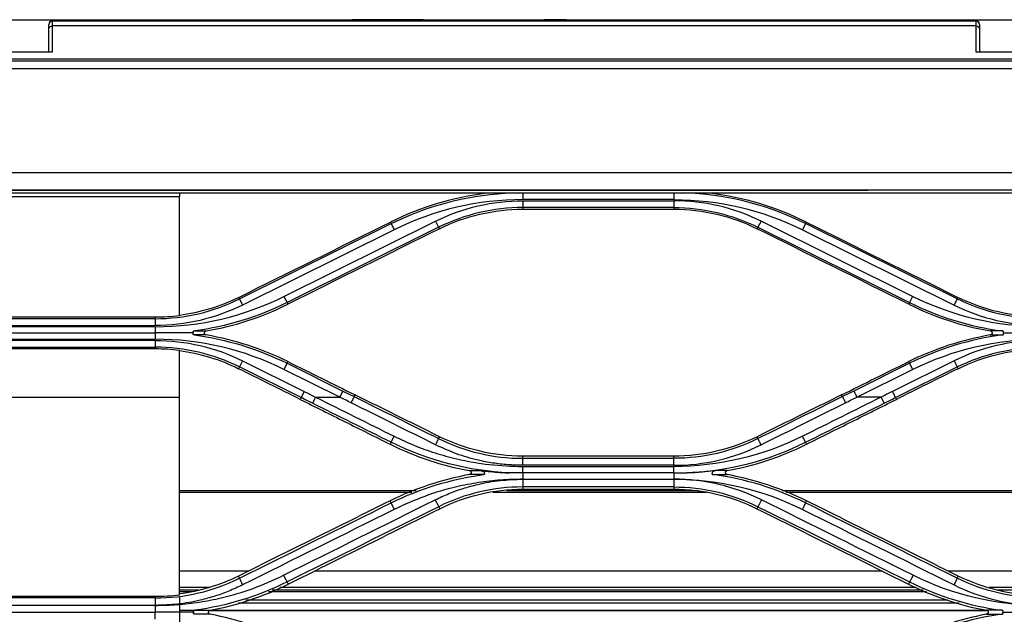
# Model space of a CAD drawing. Units: millimetres. Extents: x 0 to 6668, y 0 to 4756.
# Drawn here: x 2085 to 2228, y 3753 to 3840 of the extents above; entities that cross this region are included whole.
import ezdxf

# ---------------------------------------------------------------- set-up
doc = ezdxf.new("R2010")
doc.units = ezdxf.units.MM
doc.layers.add('LG-Product', color=3, linetype='Continuous')

msp = doc.modelspace()

# ---------------------------------------------------------------- linework, layer by layer
at = {"layer": 'LG-Product', "linetype": 'Continuous'}
for p, q in [((2074.681522, 3839.653258), (2133.222922, 3839.653258)), ((2089.167022, 3838.978601), (2089.167022, 3838.958325)), ((2089.167022, 3838.28075), (2089.167022, 3838.958325)), ((2224.032022, 3839.478101), (2089.666522, 3839.478101)), ((2089.666522, 3839.451066), (2089.666522, 3839.478101)), ((2224.032022, 3839.451066), (2089.666522, 3839.451066)), ((2089.666522, 3839.451066), (2089.666522, 3838.750127)), ((2089.666522, 3838.750127), (2089.666522, 3834.93188)), ((2133.222922, 3839.653258), (2133.222922, 3839.478028)), ((2136.419722, 3839.653258), (2133.222922, 3839.653258)), ((2140.415722, 3839.653258), (2136.419722, 3839.653258)), ((2136.419722, 3839.478064), (2136.419722, 3839.653258)), ((2140.415722, 3839.653258), (2140.415722, 3839.478064)), ((2143.612522, 3839.653258), (2140.415722, 3839.653258)), ((2143.612522, 3839.653258), (2143.613337, 3839.653258)), ((2143.613337, 3839.653258), (2161.194106, 3839.653258)), ((2161.194106, 3839.653258), (2161.194922, 3839.653258)), ((2164.391722, 3839.653258), (2161.194922, 3839.653258)), ((2164.391722, 3839.653258), (2168.387722, 3839.653258)), ((2164.391722, 3839.478064), (2164.391722, 3839.653258)), ((2168.387722, 3839.653258), (2168.387722, 3839.478064)), ((2168.387722, 3839.653258), (2171.584522, 3839.653258)), ((2171.584522, 3839.653258), (2230.125922, 3839.653258)), ((2171.584522, 3839.653258), (2171.584522, 3839.478028)), ((2224.032022, 3839.478101), (2224.032022, 3839.451066)), ((2224.032022, 3838.750127), (2224.032022, 3839.451066)), ((2224.032022, 3834.93188), (2224.032022, 3838.750127)), ((2224.531522, 3838.958325), (2224.531522, 3838.978601)), ((2224.531522, 3838.958325), (2224.531522, 3838.28075)), ((2089.167022, 3834.931881), (2089.167022, 3838.28075)), ((2224.531522, 3838.28075), (2224.531522, 3834.931881)), ((2089.666522, 3834.93188), (2067.688522, 3834.93188)), ((2246.010022, 3834.93188), (2224.032022, 3834.93188)), ((1627.808292, 3833.653755), (2551.026252, 3833.653755)), ((1972.583722, 3833.960684), (2323.732222, 3833.960684)), ((1587.811462, 3832.562936), (2719.807181, 3832.562936)), ((2676.493122, 3814.378558), (1631.125522, 3814.378558)), ((2108.148022, 3814.378558), (2108.148022, 3813.879058)), ((2158.098022, 3814.378558), (2158.098022, 3813.463144)), ((2180.076022, 3814.378558), (2180.076022, 3813.463144)), ((2108.148022, 3813.879058), (2077.179022, 3813.879058)), ((2108.148022, 3796.551474), (2108.148022, 3813.879058)), ((2180.076022, 3813.463144), (2158.098022, 3813.463144)), ((2158.098022, 3813.295973), (2158.098022, 3812.300775)), ((2158.098022, 3813.295973), (2180.076022, 3813.295973)), ((2180.076022, 3813.295973), (2180.076022, 3812.300775)), ((2158.098022, 3812.300775), (2158.098022, 3812.0575)), ((2180.076022, 3812.300775), (2158.098022, 3812.300775)), ((2158.098022, 3812.0575), (2180.076022, 3812.0575)), ((2180.076022, 3812.300775), (2180.076022, 3812.0575)), ((2116.887725, 3798.999614), (2138.94476, 3809.961373)), ((2123.361876, 3799.357303), (2145.418911, 3810.319062)), ((2138.94476, 3809.961373), (2138.836358, 3810.179498)), ((2138.94476, 3809.961373), (2139.387667, 3809.070164)), ((2145.418911, 3810.319062), (2145.861818, 3809.427853)), ((2192.755132, 3810.319062), (2192.312225, 3809.427853)), ((2214.812167, 3799.357303), (2192.755132, 3810.319062)), ((2199.229283, 3809.961373), (2198.786376, 3809.070164)), ((2199.229283, 3809.961373), (2199.337685, 3810.179498)), ((2221.286318, 3798.999614), (2199.229283, 3809.961373)), ((2139.387667, 3809.070164), (2117.330632, 3798.108405)), ((2145.861818, 3809.427853), (2123.804783, 3798.466094)), ((2145.861818, 3809.427853), (2145.970368, 3809.209432)), ((2192.312225, 3809.427853), (2192.203675, 3809.209432)), ((2192.312225, 3809.427853), (2214.36926, 3798.466094)), ((2198.786376, 3809.070164), (2220.843411, 3798.108405)), ((2116.887725, 3798.999614), (2116.774579, 3799.227283)), ((2116.887725, 3798.999614), (2117.330632, 3798.108405)), ((2123.361876, 3799.357303), (2123.804783, 3798.466094)), ((2123.804783, 3798.466094), (2123.918691, 3798.23689)), ((2214.36926, 3798.466094), (2214.255352, 3798.23689)), ((2214.812167, 3799.357303), (2214.36926, 3798.466094)), ((2221.286318, 3798.999614), (2220.843411, 3798.108405)), ((2221.286318, 3798.999614), (2221.399464, 3799.227283)), ((2104.651522, 3796.326592), (2080.675522, 3796.326592)), ((2104.651522, 3796.126692), (2080.675522, 3796.126692)), ((2104.651522, 3796.126692), (2104.651522, 3796.326592)), ((2104.651522, 3796.126692), (2104.651522, 3795.131494)), ((2080.675522, 3795.131494), (2104.651522, 3795.131494)), ((2104.651522, 3794.964323), (2080.675522, 3794.964323)), ((2080.675522, 3794.048908), (2104.651522, 3794.048908)), ((2104.651522, 3794.964323), (2104.651522, 3794.048908)), ((2104.651522, 3794.048908), (2104.651522, 3793.133494)), ((2080.675522, 3793.133494), (2104.651522, 3793.133494)), ((2104.651522, 3792.966323), (2080.675522, 3792.966323)), ((2104.651522, 3792.966323), (2104.651522, 3791.971125)), ((2080.675522, 3791.971125), (2104.651522, 3791.971125)), ((2080.675522, 3791.771225), (2104.651522, 3791.771225)), ((2104.651522, 3791.971125), (2104.651522, 3791.771225)), ((2108.148022, 3784.708258), (2108.148022, 3791.546342)), ((2117.330632, 3789.989412), (2116.887725, 3789.098203)), ((2117.330632, 3789.989412), (2126.307755, 3785.52802)), ((2123.804783, 3789.631723), (2123.92733, 3789.878309)), ((2220.843411, 3789.989412), (2211.866288, 3785.52802)), ((2214.36926, 3789.631723), (2214.246714, 3789.878309)), ((2220.843411, 3789.989412), (2221.286318, 3789.098203)), ((2116.887725, 3789.098203), (2116.763842, 3788.848928)), ((2125.864848, 3784.636811), (2116.887725, 3789.098203)), ((2123.804783, 3789.631723), (2123.361876, 3788.740514)), ((2131.475502, 3784.708258), (2123.361876, 3788.740514)), ((2123.804783, 3789.631723), (2131.918409, 3785.599467)), ((2214.36926, 3789.631723), (2206.255635, 3785.599467)), ((2206.698542, 3784.708258), (2214.812167, 3788.740514)), ((2212.309195, 3784.636811), (2221.286318, 3789.098203)), ((2214.36926, 3789.631723), (2214.812167, 3788.740514)), ((2221.286318, 3789.098203), (2221.410201, 3788.848928)), ((2077.179022, 3784.708258), (2108.148022, 3784.708258)), ((2108.148022, 3755.890027), (2108.148022, 3784.708258)), ((2125.864848, 3784.636811), (2125.73446, 3784.374447)), ((2127.957489, 3784.708258), (2131.47565, 3784.708258)), ((2133.567932, 3784.779735), (2133.697266, 3785.039979)), ((2204.606111, 3784.779735), (2204.476777, 3785.039979)), ((2210.216554, 3784.708258), (2206.698393, 3784.708258)), ((2212.309195, 3784.636811), (2212.439583, 3784.374447)), ((2145.862334, 3778.670904), (2146.000152, 3778.947842)), ((2192.311709, 3778.670904), (2192.173891, 3778.947842)), ((2138.94524, 3778.137307), (2138.80494, 3777.85459)), ((2199.228804, 3778.137307), (2199.369104, 3777.85459)), ((2158.098022, 3775.800467), (2158.098022, 3776.115644)), ((2180.076022, 3776.115644), (2158.098022, 3776.115644)), ((2158.098022, 3775.79878), (2180.076022, 3775.79878)), ((2180.076022, 3775.800467), (2180.076022, 3776.115644)), ((2180.076022, 3774.781056), (2158.098022, 3774.781056)), ((2158.098022, 3774.613665), (2180.076022, 3774.613665)), ((2180.076022, 3773.684376), (2158.098022, 3773.684376)), ((2158.098022, 3772.75899), (2180.076022, 3772.75899)), ((2142.58032, 3771.05302), (2108.139404, 3771.052509)), ((2183.644488, 3771.05363), (2155.798338, 3771.053216)), ((2158.098022, 3771.63092), (2158.098022, 3771.308017)), ((2180.076022, 3771.63092), (2158.098022, 3771.63092)), ((2158.098022, 3771.308017), (2180.076022, 3771.308017)), ((2180.076022, 3771.63092), (2180.076022, 3771.308017)), ((2292.436758, 3771.055245), (2195.851214, 3771.053811)), ((2141.982091, 3770.823428), (2108.139405, 3770.822925)), ((2184.912165, 3770.824065), (2153.747267, 3770.823602)), ((2291.83853, 3770.825653), (2196.406714, 3770.824236)), ((2138.942717, 3769.305926), (2138.794945, 3769.60225)), ((2145.865907, 3768.760045), (2146.012842, 3768.463339)), ((2192.308136, 3768.760045), (2192.161201, 3768.463339)), ((2199.231326, 3769.305926), (2199.379098, 3769.60225)), ((2118.195655, 3759.390909), (2108.139705, 3759.39076)), ((2116.885129, 3758.345089), (2116.728009, 3758.659394)), ((2210.365697, 3759.392278), (2127.795811, 3759.391052)), ((2268.052094, 3759.393134), (2219.965853, 3759.39242)), ((2221.288914, 3758.345089), (2221.446035, 3758.659394)), ((2112.427086, 3757.014888), (2108.139776, 3757.014824)), ((2215.322525, 3757.016416), (2122.739419, 3757.015041)), ((2123.80829, 3757.799266), (2123.965337, 3757.481366)), ((2214.365753, 3757.799266), (2214.208706, 3757.481366)), ((2262.283524, 3757.017113), (2225.933973, 3757.016573)), ((2104.651522, 3755.666288), (2080.675522, 3755.666288)), ((2104.651522, 3755.474776), (2080.675522, 3755.474776)), ((2104.651522, 3755.474776), (2104.651522, 3755.666288)), ((2110.034158, 3756.385868), (2108.139765, 3756.38584)), ((2110.945749, 3756.587016), (2108.139769, 3756.586974)), ((2108.148022, 3755.651068), (2108.148022, 3751.106093)), ((2216.846575, 3756.387454), (2121.1014, 3756.386032)), ((2216.348054, 3756.588581), (2121.628415, 3756.587175)), ((2260.802188, 3756.589241), (2227.144668, 3756.588741)), ((2104.651522, 3754.385439), (2080.675522, 3754.385439)), ((2221.561164, 3754.710232), (2116.728601, 3754.708676)), ((2219.951649, 3755.129531), (2117.825362, 3755.128015)), ((2080.675522, 3753.388238), (2104.651522, 3753.388238)), ((2225.577829, 3753.661985), (2108.13972, 3753.660241)), ((2225.691769, 3753.60042), (2112.469753, 3753.598739))]:
    msp.add_line(p, q, dxfattribs=at)
for centre, radius, start, end in [((2089.666522, 3838.978601), 0.4995, 90, 180), ((2224.032022, 3838.978601), 0.4995, 0, 90), ((2180.076022, 3771.421558), 43.036784, 63.57384727, 86.51067179), ((2158.098022, 3771.421558), 42.041585, 90, 116.42615273), ((2180.076022, 3784.806406), 28.489567, 63.57384727, 90), ((2158.098022, 3784.806406), 27.494368, 90, 116.42615273), ((2104.651522, 3837.005908), 42.041585, 270, 296.42615273), ((2104.651522, 3823.62106), 27.494368, 270, 296.42615273), ((2233.522522, 3837.005908), 43.036784, 243.57384727, 262.42337207), ((2233.522522, 3823.62106), 28.489567, 243.57384727, 270), ((2104.651522, 3751.091908), 42.041585, 63.57384727, 90), ((2233.522522, 3751.091908), 43.036784, 97.57662793, 116.42615273), ((2233.522522, 3764.476756), 28.489567, 90, 116.42615273), ((2104.651522, 3764.476756), 27.494368, 63.57384727, 90)]:
    msp.add_arc(centre, radius, start, end, dxfattribs=at)
at = {"layer": 'LG-Product', "linetype": 'Continuous', "extrusion": (0, 0, -1)}
for centre, radius, start, end in [((-2139.697257, 3840.452458), 3.996, 191.53695903, 194.11397996), ((-2165.110186, 3840.452458), 3.996, 345.88602004, 348.46304097), ((-2158.098022, 3771.421558), 43.036784, 63.57384727, 86.51067179), ((-2158.098022, 3784.806406), 28.489567, 63.57384727, 90), ((-2180.076022, 3771.421558), 42.041585, 90, 116.42615273), ((-2180.076022, 3784.806406), 27.494368, 90, 116.42615273), ((-2104.651522, 3837.005908), 43.036784, 243.57384727, 262.42337207), ((-2233.522522, 3837.005908), 42.041585, 270, 296.42615273), ((-2233.522522, 3823.62106), 27.494368, 270, 296.42615273), ((-2104.651522, 3823.62106), 28.489567, 243.57384727, 270), ((-2104.651522, 3823.62106), 27.294468, 262.64002124, 270), ((-2104.651522, 3764.476756), 28.489567, 90, 116.42615273), ((-2104.651522, 3751.091908), 43.036784, 97.57662793, 116.42615273), ((-2233.522522, 3751.091908), 42.041585, 63.57384727, 90), ((-2104.651522, 3764.476756), 27.294468, 90, 97.35997876), ((-2233.522522, 3764.476756), 27.494368, 63.57384727, 90)]:
    msp.add_arc(centre, radius, start, end, dxfattribs=at)
at = {"layer": 'LG-Product', "linetype": 'Continuous'}
for centre, major_axis, ratio, start_param, end_param in [((2089.666522, 3838.958325), (-0.4995, 0), 0.986468659, 4.7123889804, 6.2831853072), ((2224.032022, 3838.958325), (-0.4995, 0), 0.986468659, 3.1415926536, 4.7123889804), ((2007.480643, 3812.386285), (1396.341243, 688.665232), 0.0386983958, 4.7716430317, 4.7874989858), ((2330.69344, 3812.386288), (-1396.341483, 688.665349), 0.0386984024, 1.4956863118, 1.5115422632), ((2288.158271, 3812.38629), (1396.341589, 688.6654), 0.0386984053, 1.6536999247, 1.66958557), ((2050.01584, 3812.386286), (-1396.341275, 688.665248), 0.0386983968, 4.6135997558, 4.6294854047), ((2214.365072, 3812.387207), (-1396.366779, 688.677724), 0.0386990988, 1.5250801044, 1.5320886906), ((2123.812251, 3812.38623), (1396.339707, 688.664481), 0.0386983536, 4.7510957505, 4.7581044721), ((1933.67674, 3812.387335), (-1396.370433, 688.679313), 0.0386991698, 4.5935200328, 4.6000018387), ((2404.486978, 3812.38592), (1396.331279, 688.660427), 0.038698132, 1.6831802204, 1.689662205)]:
    msp.add_ellipse(centre, major_axis=major_axis, ratio=ratio, start_param=start_param, end_param=end_param, dxfattribs=at)
for points, degree in [([(2089.167022, 3838.28075), (2089.167022, 3838.526515), (2089.404984, 3838.750127), (2089.666522, 3838.750127)], 3), ([(2224.032022, 3838.750127), (2089.666522, 3838.750127)], 1), ([(2161.057222, 3839.507382), (2161.134358, 3839.602271), (2161.186681, 3839.653258), (2161.194106, 3839.653258)], 3), ([(2224.032022, 3838.750127), (2224.293559, 3838.750127), (2224.531522, 3838.526515), (2224.531522, 3838.28075)], 3), ([(2152.817796, 3814.378558), (2147.979521, 3813.783692), (2143.248641, 3812.371601), (2138.836358, 3810.179498)], 3), ([(2199.337685, 3810.179498), (2194.925287, 3812.371658), (2190.25269, 3813.77654), (2185.356247, 3814.378558)], 3), ([(2145.970368, 3809.209432), (2149.74678, 3811.087052), (2153.877456, 3812.0575), (2158.098022, 3812.0575)], 3), ([(2180.076022, 3812.0575), (2184.296578, 3812.0575), (2188.425495, 3811.087931), (2192.203675, 3809.209432)], 3), ([(2116.774579, 3799.227283), (2114.046133, 3797.873837), (2111.170679, 3797.001599), (2108.148022, 3796.611096)], 3), ([(2233.522522, 3796.386174), (2229.304069, 3796.386174), (2225.177316, 3797.35328), (2221.399464, 3799.227283)], 3), ([(2112.056275, 3794.34307), (2116.191249, 3795.062424), (2120.146034, 3796.35822), (2123.918691, 3798.23689)], 3), ([(2214.255352, 3798.23689), (2218.028009, 3796.35822), (2221.982794, 3795.062424), (2226.117768, 3794.34307)], 3), ([(2110.190249, 3794.048908), (2108.354041, 3794.048908), (2106.50335, 3794.048908), (2104.651522, 3794.048908)], 3), ([(2110.326009, 3794.344861), (2110.96767, 3794.34428), (2111.532202, 3794.343679), (2112.056275, 3794.34307)], 3), ([(2227.848034, 3794.344861), (2227.206373, 3794.34428), (2226.641842, 3794.343679), (2226.117768, 3794.34307)], 3), ([(2227.983794, 3794.048908), (2229.820003, 3794.048908), (2231.670693, 3794.048908), (2233.522522, 3794.048908)], 3), ([(2112.06421, 3793.754756), (2111.537929, 3793.754144), (2110.97091, 3793.75354), (2110.326009, 3793.752955)], 3), ([(2123.92733, 3789.878309), (2120.153043, 3791.748074), (2116.198016, 3793.038222), (2112.06421, 3793.754756)], 3), ([(2226.109833, 3793.754756), (2221.976027, 3793.038222), (2218.021001, 3791.748074), (2214.246714, 3789.878309)], 3), ([(2226.109833, 3793.754756), (2226.636114, 3793.754144), (2227.203133, 3793.75354), (2227.848034, 3793.752955)], 3), ([(2108.148022, 3791.474684), (2111.120062, 3791.088744), (2114.046456, 3790.203909), (2116.763842, 3788.848928)], 3), ([(2221.410201, 3788.848928), (2225.179635, 3790.728497), (2229.306403, 3791.700754), (2233.522522, 3791.700754)], 3), ([(2126.307755, 3785.52802), (2125.864848, 3784.636811)], 1), ([(2126.307755, 3785.52802), (2127.957414, 3784.708258)], 1), ([(2131.918409, 3785.599467), (2131.475502, 3784.708258)], 1), ([(2131.918409, 3785.599467), (2133.567947, 3784.779765)], 1), ([(2206.255635, 3785.599467), (2205.705838, 3785.326233), (2205.155992, 3785.052999), (2204.606096, 3784.779765)], 3), ([(2206.255635, 3785.599467), (2206.698542, 3784.708258)], 1), ([(2211.866288, 3785.52802), (2211.316411, 3785.254746), (2210.766525, 3784.981492), (2210.216629, 3784.708258)], 3), ([(2211.866288, 3785.52802), (2212.309195, 3784.636811)], 1), ([(2127.514572, 3783.817017), (2126.964665, 3784.090282), (2126.414757, 3784.363547), (2125.864848, 3784.636811)], 3), ([(2127.957414, 3784.708258), (2127.514572, 3783.817017)], 1), ([(2127.957414, 3784.708258), (2131.767488, 3782.810737), (2135.577561, 3780.913216), (2139.387634, 3779.015853)], 3), ([(2133.12504, 3783.886692), (2132.575194, 3784.160547), (2132.025348, 3784.434403), (2131.475502, 3784.708258)], 3), ([(2133.567947, 3784.779765), (2133.12504, 3783.886692)], 1), ([(2133.567947, 3784.779765), (2137.666208, 3782.743413), (2141.764468, 3780.70706), (2145.862334, 3778.670904)], 3), ([(2204.606096, 3784.779765), (2200.507931, 3782.743458), (2196.409776, 3780.707158), (2192.311709, 3778.670904)], 3), ([(2210.216629, 3784.708258), (2206.406534, 3782.810781), (2202.596439, 3780.913303), (2198.786409, 3779.015853)], 3), ([(2204.606096, 3784.779765), (2205.049003, 3783.886692)], 1), ([(2205.049003, 3783.886692), (2205.598899, 3784.160547), (2206.148745, 3784.434403), (2206.698542, 3784.708258)], 3), ([(2210.216629, 3784.708258), (2210.659471, 3783.817017)], 1), ([(2210.659471, 3783.817017), (2211.209389, 3784.090262), (2211.759297, 3784.363527), (2212.309195, 3784.636811)], 3), ([(2138.94524, 3778.137307), (2135.135274, 3780.030416), (2131.324946, 3781.923705), (2127.514572, 3783.817017)], 3), ([(2145.418946, 3777.764178), (2141.320977, 3779.804858), (2137.223009, 3781.845762), (2133.12504, 3783.886692)], 3), ([(2192.755097, 3777.764178), (2196.853004, 3779.804982), (2200.950999, 3781.845834), (2205.049003, 3783.886692)], 3), ([(2199.228804, 3778.137307), (2203.038983, 3780.030525), (2206.849227, 3781.923772), (2210.659471, 3783.817017)], 3), ([(2138.94524, 3778.137307), (2139.387634, 3779.015853)], 1), ([(2145.418946, 3777.764178), (2145.862334, 3778.670904)], 1), ([(2145.862334, 3778.670904), (2149.653698, 3776.786953), (2153.818364, 3775.798558), (2158.098022, 3775.79878)], 3), ([(2158.098022, 3776.115644), (2153.908274, 3776.115644), (2149.753554, 3777.088776), (2146.000152, 3778.947842)], 3), ([(2198.786409, 3779.015853), (2193.001463, 3776.124776), (2186.543444, 3774.604869), (2180.076022, 3774.613665)], 3), ([(2192.173891, 3778.947842), (2188.420303, 3777.088684), (2184.265596, 3776.115644), (2180.076022, 3776.115644)], 3), ([(2192.311709, 3778.670904), (2188.517623, 3776.780426), (2184.294603, 3775.79255), (2180.076022, 3775.79878)], 3), ([(2192.755097, 3777.764178), (2192.311709, 3778.670904)], 1), ([(2199.228804, 3778.137307), (2198.786409, 3779.015853)], 1), ([(2138.80494, 3777.85459), (2142.447232, 3776.038199), (2146.329007, 3774.741211), (2150.332941, 3774.011484)], 3), ([(2156.17043, 3773.684119), (2150.20827, 3773.94919), (2144.361833, 3775.445717), (2138.94524, 3778.137307)], 3), ([(2180.076022, 3774.781056), (2184.446079, 3774.774356), (2188.825184, 3775.80119), (2192.755097, 3777.764178)], 3), ([(2182.003674, 3773.682742), (2187.972701, 3773.946997), (2193.883378, 3775.471793), (2199.228804, 3778.137307)], 3), ([(2187.841102, 3774.011484), (2191.84614, 3774.741412), (2195.726617, 3776.038102), (2199.369104, 3777.85459)], 3), ([(2158.098022, 3774.781056), (2158.098022, 3775.79878)], 1), ([(2180.076022, 3774.781056), (2180.076022, 3775.79878)], 1), ([(2150.332941, 3774.011484), (2150.844814, 3774.012311), (2151.394343, 3774.013126), (2152.012355, 3774.013918)], 3), ([(2158.098022, 3773.684376), (2158.098022, 3774.613665)], 1), ([(2180.076022, 3773.684376), (2180.076022, 3774.613665)], 1), ([(2187.841102, 3774.011484), (2187.329229, 3774.012311), (2186.7797, 3774.013126), (2186.161688, 3774.013918)], 3), ([(2150.317185, 3773.424004), (2146.32041, 3772.698019), (2142.441243, 3771.40963), (2138.794945, 3769.60225)], 3), ([(2138.942717, 3769.305926), (2143.171043, 3771.407162), (2147.69656, 3772.797022), (2152.372508, 3773.422519)], 3), ([(2152.372508, 3773.422519), (2151.596432, 3773.423002), (2150.930855, 3773.423501), (2150.317185, 3773.424004)], 3), ([(2158.098022, 3773.684376), (2157.455369, 3773.684387), (2156.812563, 3773.684357), (2156.170439, 3773.684288)], 3), ([(2158.098022, 3773.684376), (2158.098022, 3772.759249)], 1), ([(2158.098022, 3772.758729), (2158.098022, 3771.63092)], 1), ([(2180.076022, 3773.684376), (2180.718675, 3773.684387), (2181.36148, 3773.684357), (2182.003604, 3773.684288)], 3), ([(2180.076022, 3773.684376), (2180.076022, 3772.759249)], 1), ([(2180.076022, 3772.759249), (2186.537577, 3772.76827), (2192.993281, 3771.249629), (2198.777946, 3768.358898)], 3), ([(2192.822283, 3769.758737), (2188.891258, 3771.724624), (2184.490171, 3772.76399), (2180.076022, 3772.758729)], 3), ([(2180.076022, 3772.758729), (2180.076022, 3771.63092)], 1), ([(2185.801535, 3773.422519), (2186.577611, 3773.423002), (2187.243188, 3773.423501), (2187.856858, 3773.424004)], 3), ([(2199.231326, 3769.305926), (2195.021565, 3771.40514), (2190.462307, 3772.796668), (2185.801564, 3773.422731)], 3), ([(2199.379098, 3769.60225), (2195.733126, 3771.409469), (2191.847976, 3772.699046), (2187.856858, 3773.424004)], 3), ([(2158.098022, 3771.63092), (2153.86566, 3771.631008), (2149.697239, 3770.663088), (2145.866285, 3768.759282)], 3), ([(2146.012842, 3768.463339), (2149.759012, 3770.330142), (2153.91096, 3771.308017), (2158.098022, 3771.308017)], 3), ([(2180.076022, 3771.63092), (2184.313595, 3771.635701), (2188.533758, 3770.641636), (2192.307759, 3768.759282)], 3), ([(2180.076022, 3771.308017), (2184.263259, 3771.308017), (2188.415208, 3770.330054), (2192.161201, 3768.463339)], 3), ([(2123.294777, 3758.770173), (2130.647105, 3762.430709), (2137.999433, 3766.093945), (2145.35176, 3769.758737)], 3), ([(2145.35176, 3769.758737), (2145.866285, 3768.759282)], 1), ([(2192.822283, 3769.758737), (2192.307759, 3768.759282)], 1), ([(2214.879266, 3758.770173), (2207.527876, 3762.432569), (2200.175397, 3766.095499), (2192.822283, 3769.758737)], 3), ([(2116.884749, 3758.345849), (2124.232657, 3761.996848), (2131.586074, 3765.650586), (2138.942717, 3769.305926)], 3), ([(2139.396097, 3768.358898), (2132.043736, 3764.695122), (2124.691375, 3761.033048), (2117.339013, 3757.373817)], 3), ([(2145.866285, 3768.759282), (2138.50955, 3765.103921), (2131.156124, 3761.450204), (2123.80829, 3757.799266)], 3), ([(2138.942717, 3769.305926), (2139.396097, 3768.358898)], 1), ([(2192.307759, 3768.759282), (2199.661209, 3765.105562), (2207.014026, 3761.452148), (2214.365753, 3757.799266)], 3), ([(2199.231326, 3769.305926), (2198.777946, 3768.358898)], 1), ([(2198.777946, 3768.358898), (2206.131121, 3764.696789), (2213.483634, 3761.035019), (2220.83503, 3757.373817)], 3), ([(2221.289294, 3758.345849), (2213.937603, 3761.998718), (2206.584796, 3765.652153), (2199.231326, 3769.305926)], 3), ([(2104.651522, 3755.474776), (2108.884727, 3755.474408), (2113.053715, 3756.442373), (2116.884749, 3758.345849)], 3), ([(2116.728009, 3758.659394), (2114.033766, 3757.322747), (2111.114606, 3756.436603), (2108.148022, 3756.052842)], 3), ([(2116.884749, 3758.345849), (2117.339013, 3757.373817)], 1), ([(2123.294777, 3758.770173), (2123.80829, 3757.799266)], 1), ([(2214.879266, 3758.770173), (2214.365753, 3757.799266)], 1), ([(2233.522522, 3754.382228), (2227.080454, 3754.373215), (2220.644826, 3755.888024), (2214.879266, 3758.770173)], 3), ([(2221.289294, 3758.345849), (2220.83503, 3757.373817)], 1), ([(2233.522522, 3755.474776), (2229.284268, 3755.469951), (2225.06313, 3756.464193), (2221.289294, 3758.345849)], 3), ([(2233.522522, 3755.828054), (2229.339241, 3755.828054), (2225.191029, 3756.801456), (2221.446035, 3758.659394)], 3), ([(2123.80829, 3757.799266), (2119.580055, 3755.698363), (2115.054151, 3754.308478), (2110.3774, 3753.683097)], 3), ([(2112.634081, 3753.67843), (2116.565231, 3754.414053), (2120.378874, 3755.695715), (2123.965337, 3757.481366)], 3), ([(2214.208706, 3757.481366), (2217.794767, 3755.695915), (2221.615071, 3754.412882), (2225.539962, 3753.67843)], 3), ([(2214.365753, 3757.799266), (2218.575354, 3755.700601), (2223.135174, 3754.309108), (2227.796662, 3753.68307)], 3), ([(2220.83503, 3757.373817), (2224.74721, 3755.41795), (2229.12821, 3754.383352), (2233.522522, 3754.388611)], 3), ([(2108.148022, 3755.890027), (2106.98973, 3755.740893), (2105.819416, 3755.666288), (2104.651522, 3755.666288)], 3), ([(2104.651522, 3755.474776), (2104.651522, 3754.388611)], 1), ([(2104.651522, 3754.382228), (2104.651522, 3753.388238)], 1), ([(2104.651522, 3752.406891), (2104.651522, 3753.388238)], 1), ([(2110.3774, 3753.683097), (2111.236967, 3753.681597), (2111.965922, 3753.680024), (2112.634081, 3753.67843)], 3), ([(2112.657179, 3753.091477), (2111.989358, 3753.091403), (2111.262885, 3753.091326), (2110.403436, 3753.091255)], 3), ([(2123.969924, 3749.301519), (2120.389036, 3751.079381), (2116.575098, 3752.358034), (2112.657179, 3753.091477)], 3), ([(2225.516864, 3753.091477), (2221.59286, 3752.356895), (2217.785411, 3751.079581), (2214.204119, 3749.301519)], 3), ([(2227.770577, 3753.091525), (2223.116217, 3752.463319), (2218.565605, 3751.072203), (2214.366268, 3748.977831)], 3), ([(2225.516864, 3753.091477), (2226.184685, 3753.091403), (2226.911158, 3753.091326), (2227.770607, 3753.091255)], 3), ([(2227.796643, 3753.683097), (2226.937076, 3753.681597), (2226.208121, 3753.680024), (2225.539962, 3753.67843)], 3)]:
    msp.add_open_spline(points, degree=degree, dxfattribs=at)
for points, knots in [([(2143.613337, 3839.653258), (2143.621256, 3839.653258), (2143.678768, 3839.593423), (2143.768215, 3839.482053), (2143.769165, 3839.480868), (2143.77012, 3839.479678)], [0, 0, 0, 0, 0.9894658815, 0.9894658815, 1, 1, 1, 1]), ([(2670.527713, 3817.375558), (2599.085107, 3817.363307), (2477.153725, 3817.342433), (2293.575847, 3817.384867), (2121.581284, 3817.37305), (1999.862699, 3817.374722), (1939.003406, 3817.375558)], [0, 0, 0, 0, 0.2934745237, 0.5000000005, 0.75, 1, 1, 1, 1]), ([(1631.124629, 3814.741944), (1631.825104, 3814.749073), (1632.525671, 3814.74677), (1633.926416, 3814.745978), (1634.626636, 3814.744822), (1636.727238, 3814.742962), (1638.127622, 3814.743086), (1642.328845, 3814.74463), (1645.129685, 3814.746012), (1653.532202, 3814.747759), (1659.133877, 3814.748707), (1675.938902, 3814.751678), (1687.142251, 3814.753556), (1720.752296, 3814.759636), (1743.158991, 3814.764537), (1810.37908, 3814.781115), (1855.192472, 3814.79415), (1955.506493, 3814.823531), (2011.007121, 3814.840702), (2080.382906, 3814.862503), (2094.258064, 3814.866818), (2115.0708, 3814.873048), (2122.008379, 3814.875084), (2135.883537, 3814.879046), (2142.821117, 3814.880973), (2163.633855, 3814.886545), (2177.509013, 3814.889982), (2198.321752, 3814.894546), (2205.259332, 3814.895968), (2267.697558, 3814.90774), (2323.198209, 3814.911332), (2435.199497, 3814.883896), (2490.700132, 3814.849303), (2573.951064, 3814.794116), (2601.914167, 3814.775253), (2636.602049, 3814.75761), (2643.539623, 3814.754398), (2652.211592, 3814.750951), (2653.945986, 3814.750291), (2657.414773, 3814.749031), (2659.149167, 3814.748431), (2664.352345, 3814.746733), (2667.821131, 3814.745584), (2673.024427, 3814.744618), (2674.758952, 3814.748985), (2676.493447, 3814.742754)], [0, 0, 0, 0, 0.0020127077, 0.0020127077, 0.0040245365, 0.0040245365, 0.0080480232, 0.0080480232, 0.0160952135, 0.0160952135, 0.0321895758, 0.0321895758, 0.0643782938, 0.0643782938, 0.1287557248, 0.1287557248, 0.2575105931, 0.2575105931, 0.4169713187, 0.4169713187, 0.4568365019, 0.4568365019, 0.476769094, 0.476769094, 0.4967016865, 0.4967016865, 0.5365668727, 0.5365668727, 0.5564994663, 0.5564994663, 0.7159602426, 0.7159602426, 0.8754210116, 0.8754210116, 0.9551513637, 0.9551513637, 0.9750839456, 0.9750839456, 0.9800670906, 0.9800670906, 0.9850502355, 0.9850502355, 0.9950165197, 0.9950165197, 1, 1, 1, 1]), ([(2676.493122, 3814.659731), (2674.75873, 3814.66611), (2673.024308, 3814.661588), (2667.821111, 3814.662529), (2664.352322, 3814.663642), (2659.149138, 3814.66528), (2657.414743, 3814.665856), (2653.945954, 3814.667068), (2652.211559, 3814.667703), (2643.539586, 3814.671015), (2636.602008, 3814.674106), (2601.914119, 3814.691124), (2573.95101, 3814.709466), (2490.700085, 3814.763554), (2435.199463, 3814.798035), (2323.1982, 3814.825673), (2267.697562, 3814.822112), (2205.25935, 3814.810331), (2198.321771, 3814.808907), (2177.509035, 3814.804339), (2163.633877, 3814.800899), (2142.821141, 3814.795325), (2135.883563, 3814.793399), (2122.008405, 3814.789438), (2115.070827, 3814.787403), (2094.258091, 3814.781182), (2080.382934, 3814.776877), (2011.007148, 3814.755165), (1955.50652, 3814.738188), (1855.192497, 3814.709323), (1810.379103, 3814.696592), (1743.159011, 3814.680595), (1720.752313, 3814.675915), (1687.142266, 3814.670117), (1675.938917, 3814.668323), (1659.133894, 3814.665475), (1653.532219, 3814.664597), (1645.129707, 3814.66286), (1642.32887, 3814.661417), (1638.127615, 3814.66003), (1636.727195, 3814.659978), (1634.626569, 3814.661877), (1633.926361, 3814.662993), (1632.525941, 3814.663646), (1631.825686, 3814.666014), (1631.125522, 3814.658947)], [0, 0, 0, 0, 0.0049831898, 0.0049831898, 0.014949497, 0.014949497, 0.0199326506, 0.0199326506, 0.0249158042, 0.0249158042, 0.0448484187, 0.0448484187, 0.1245788776, 0.1245788776, 0.2840397982, 0.2840397982, 0.4435007229, 0.4435007229, 0.4634333372, 0.4634333372, 0.5032985658, 0.5032985658, 0.52323118, 0.52323118, 0.5431637943, 0.5431637943, 0.5830290229, 0.5830290229, 0.7424899371, 0.7424899371, 0.8712449602, 0.8712449602, 0.9356224721, 0.9356224721, 0.967811228, 0.967811228, 0.983905606, 0.983905606, 0.9919527952, 0.9919527952, 0.9959763911, 0.9959763911, 0.9979881852, 0.9979881852, 1, 1, 1, 1]), ([(2110.326009, 3793.752955), (2110.303553, 3793.755943), (2110.281069, 3793.760943), (2110.238981, 3793.775909), (2110.218897, 3793.786227), (2110.187411, 3793.8101), (2110.174961, 3793.823538), (2110.15742, 3793.851049), (2110.151635, 3793.865309), (2110.142772, 3793.902789), (2110.143388, 3793.926603), (2110.154563, 3793.984212), (2110.170169, 3794.017766), (2110.190249, 3794.048908)], [0, 0, 0, 0, 0.1369288545, 0.1369288545, 0.2756878741, 0.2756878741, 0.4004676582, 0.4004676582, 0.5169615806, 0.5169615806, 0.7076647364, 0.7076647364, 1, 1, 1, 1]), ([(2110.190249, 3794.048908), (2110.169185, 3794.081577), (2110.152996, 3794.11695), (2110.143638, 3794.172963), (2110.143235, 3794.192941), (2110.150902, 3794.232469), (2110.159405, 3794.252604), (2110.183036, 3794.283158), (2110.195834, 3794.294997), (2110.225282, 3794.314816), (2110.242235, 3794.323054), (2110.280966, 3794.336851), (2110.303502, 3794.341868), (2110.326009, 3794.344861)], [0, 0, 0, 0, 0.3071959998, 0.3071959998, 0.467815177, 0.467815177, 0.6312478973, 0.6312478973, 0.7472790802, 0.7472790802, 0.8629629162, 0.8629629162, 1, 1, 1, 1]), ([(2112.06421, 3793.754756), (2112.024283, 3793.761677), (2111.984922, 3793.775286), (2111.913901, 3793.814555), (2111.881194, 3793.840934), (2111.831269, 3793.90071), (2111.812274, 3793.934342), (2111.790826, 3794.001044), (2111.786388, 3794.03467), (2111.789913, 3794.097601), (2111.796935, 3794.127871), (2111.820094, 3794.183583), (2111.836454, 3794.209761), (2111.876991, 3794.256959), (2111.902084, 3794.278143), (2111.959433, 3794.313854), (2111.992874, 3794.327926), (2112.036805, 3794.33928), (2112.04651, 3794.341371), (2112.056275, 3794.34307)], [0, 0, 0, 0, 0.140420839, 0.140420839, 0.2815472884, 0.2815472884, 0.4109395371, 0.4109395371, 0.5246374542, 0.5246374542, 0.6290406061, 0.6290406061, 0.7329787503, 0.7329787503, 0.8437135719, 0.8437135719, 0.9661397956, 0.9661397956, 1, 1, 1, 1]), ([(2226.117768, 3794.34307), (2226.15659, 3794.336316), (2226.194876, 3794.323147), (2226.263983, 3794.285007), (2226.295812, 3794.259319), (2226.344055, 3794.201286), (2226.362291, 3794.168808), (2226.383073, 3794.104271), (2226.387451, 3794.071678), (2226.384507, 3794.009938), (2226.377869, 3793.979896), (2226.355535, 3793.923749), (2226.339441, 3793.897002), (2226.299092, 3793.84812), (2226.273815, 3793.825888), (2226.215666, 3793.787982), (2226.181537, 3793.772785), (2226.134343, 3793.759636), (2226.122133, 3793.756888), (2226.109833, 3793.754756)], [0, 0, 0, 0, 0.1365266227, 0.1365266227, 0.2738414949, 0.2738414949, 0.3986388419, 0.3986388419, 0.5089710983, 0.5089710983, 0.6124392829, 0.6124392829, 0.7176274648, 0.7176274648, 0.8312063626, 0.8312063626, 0.9573156449, 0.9573156449, 1, 1, 1, 1]), ([(2227.983794, 3794.048908), (2228.004858, 3794.081577), (2228.021047, 3794.11695), (2228.030405, 3794.172963), (2228.030808, 3794.192941), (2228.023141, 3794.232469), (2228.014639, 3794.252604), (2227.991007, 3794.283158), (2227.978209, 3794.294997), (2227.948761, 3794.314816), (2227.931808, 3794.323054), (2227.893077, 3794.336851), (2227.870541, 3794.341868), (2227.848034, 3794.344861)], [0, 0, 0, 0, 0.3071959998, 0.3071959998, 0.467815177, 0.467815177, 0.6312478973, 0.6312478973, 0.7472790802, 0.7472790802, 0.8629629162, 0.8629629162, 1, 1, 1, 1]), ([(2227.848034, 3793.752955), (2227.87049, 3793.755943), (2227.892974, 3793.760943), (2227.935062, 3793.775909), (2227.955146, 3793.786227), (2227.986633, 3793.8101), (2227.999082, 3793.823538), (2228.016623, 3793.851049), (2228.022408, 3793.865309), (2228.031271, 3793.902789), (2228.030655, 3793.926603), (2228.01948, 3793.984212), (2228.003874, 3794.017766), (2227.983794, 3794.048908)], [0, 0, 0, 0, 0.1369288545, 0.1369288545, 0.2756878741, 0.2756878741, 0.4004676582, 0.4004676582, 0.5169615806, 0.5169615806, 0.7076647364, 0.7076647364, 1, 1, 1, 1]), ([(2125.73446, 3784.374447), (2126.823816, 3783.830911), (2127.913175, 3783.287409), (2130.091899, 3782.200471), (2131.181264, 3781.657035), (2134.448726, 3780.02715), (2136.626831, 3778.940801), (2138.80494, 3777.85459)], [0, 0, 0, 0, 0.2500366905, 0.2500366905, 0.500073381, 0.500073381, 1, 1, 1, 1]), ([(2146.000152, 3778.947842), (2144.974842, 3779.45568), (2143.949509, 3779.963498), (2141.898797, 3780.979093), (2140.873418, 3781.486871), (2137.797855, 3783.009827), (2135.747603, 3784.024945), (2133.697266, 3785.039979)], [0, 0, 0, 0, 0.2500389597, 0.2500389597, 0.5000779194, 0.5000779194, 1, 1, 1, 1]), ([(2204.476777, 3785.039979), (2203.451289, 3784.532303), (2202.425822, 3784.024607), (2200.374931, 3783.009174), (2199.349508, 3782.501436), (2196.273945, 3780.97848), (2194.223871, 3779.963201), (2192.173891, 3778.947842)], [0, 0, 0, 0, 0.2500389595, 0.2500389595, 0.5000779191, 0.5000779191, 1, 1, 1, 1]), ([(2199.369104, 3777.85459), (2200.458478, 3778.397855), (2201.547852, 3778.941155), (2203.726595, 3780.027822), (2204.815964, 3780.57119), (2208.083426, 3782.201075), (2210.261512, 3783.287695), (2212.439583, 3784.374447)], [0, 0, 0, 0, 0.2500366905, 0.2500366905, 0.500073381, 0.500073381, 1, 1, 1, 1]), ([(2139.387634, 3779.015853), (2140.360584, 3778.556572), (2142.306148, 3777.638165), (2145.354946, 3776.550406), (2148.995176, 3775.547612), (2153.25252, 3774.769971), (2156.485024, 3774.665697), (2158.098022, 3774.613665)], [0, 0, 0, 0, 0.1664145901, 0.3327719954, 0.5000772984, 0.7505419911, 1, 1, 1, 1]), ([(2158.098022, 3774.781056), (2157.370363, 3774.79631), (2155.914962, 3774.826821), (2153.739786, 3775.087685), (2151.229043, 3775.578922), (2148.409523, 3776.393773), (2146.41459, 3777.307933), (2145.418946, 3777.764178)], [0, 0, 0, 0, 0.1661227364, 0.3322648061, 0.4994305698, 0.750172605, 1, 1, 1, 1]), ([(2150.332941, 3774.011484), (2150.370488, 3774.004641), (2150.40747, 3773.991622), (2150.474127, 3773.954228), (2150.504757, 3773.929163), (2150.551313, 3773.872635), (2150.568928, 3773.841009), (2150.58937, 3773.777799), (2150.593784, 3773.745655), (2150.591283, 3773.684159), (2150.584862, 3773.653947), (2150.562879, 3773.597049), (2150.54683, 3773.569753), (2150.506363, 3773.519698), (2150.480888, 3773.49684), (2150.422263, 3773.457909), (2150.387845, 3773.442261), (2150.340756, 3773.428879), (2150.329016, 3773.426153), (2150.317185, 3773.424004)], [0, 0, 0, 0, 0.1334140265, 0.1334140265, 0.2675776915, 0.2675776915, 0.3901637636, 0.3901637636, 0.5002315013, 0.5002315013, 0.6052381745, 0.6052381745, 0.7130582198, 0.7130582198, 0.8296874096, 0.8296874096, 0.9585037387, 0.9585037387, 1, 1, 1, 1]), ([(2152.012355, 3774.013918), (2152.078085, 3774.005952), (2152.14096, 3773.987682), (2152.281012, 3773.930328), (2152.355535, 3773.884303), (2152.460749, 3773.791699), (2152.499003, 3773.74773), (2152.539626, 3773.673138), (2152.550549, 3773.644846), (2152.558549, 3773.593918), (2152.55838, 3773.571183), (2152.548534, 3773.532887), (2152.541231, 3773.516706), (2152.51978, 3773.487112), (2152.505196, 3773.47335), (2152.473109, 3773.452159), (2152.455799, 3773.443906), (2152.417037, 3773.430361), (2152.394934, 3773.425473), (2152.372845, 3773.422519)], [0, 0, 0, 0, 0.1740808019, 0.1740808019, 0.4258016212, 0.4258016212, 0.6076688219, 0.6076688219, 0.7080799506, 0.7080799506, 0.78346826, 0.78346826, 0.8386042629, 0.8386042629, 0.8942614696, 0.8942614696, 0.9435130594, 0.9435130594, 1, 1, 1, 1]), ([(2152.012355, 3774.013918), (2152.921925, 3773.903689), (2153.846379, 3773.817166), (2154.981461, 3773.742871), (2155.185834, 3773.730737), (2155.650007, 3773.706004), (2155.910057, 3773.69415), (2156.170439, 3773.684288)], [0, 0, 0, 0, 0.6683536177, 0.6683536177, 0.8145279039, 0.8145279039, 1, 1, 1, 1]), ([(2186.161688, 3774.013918), (2185.252119, 3773.903689), (2184.327664, 3773.817166), (2183.192582, 3773.742871), (2182.988209, 3773.730737), (2182.524036, 3773.706004), (2182.263986, 3773.69415), (2182.003604, 3773.684288)], [0, 0, 0, 0, 0.6683536177, 0.6683536177, 0.8145279039, 0.8145279039, 1, 1, 1, 1]), ([(2186.161688, 3774.013918), (2186.095958, 3774.005952), (2186.033083, 3773.987682), (2185.893031, 3773.930328), (2185.818508, 3773.884303), (2185.713294, 3773.791699), (2185.67504, 3773.74773), (2185.634417, 3773.673138), (2185.623494, 3773.644846), (2185.615494, 3773.593918), (2185.615663, 3773.571183), (2185.625509, 3773.532887), (2185.632813, 3773.516706), (2185.654263, 3773.487112), (2185.668847, 3773.47335), (2185.700934, 3773.452159), (2185.718244, 3773.443906), (2185.757006, 3773.430361), (2185.779109, 3773.425473), (2185.801199, 3773.422519)], [0, 0, 0, 0, 0.1740808019, 0.1740808019, 0.4258016212, 0.4258016212, 0.6076688219, 0.6076688219, 0.7080799506, 0.7080799506, 0.78346826, 0.78346826, 0.8386042629, 0.8386042629, 0.8942614696, 0.8942614696, 0.9435130594, 0.9435130594, 1, 1, 1, 1]), ([(2187.856858, 3773.424004), (2187.817075, 3773.431231), (2187.777931, 3773.445181), (2187.707434, 3773.484939), (2187.675048, 3773.511444), (2187.625168, 3773.571561), (2187.606064, 3773.605537), (2187.584334, 3773.673157), (2187.579824, 3773.70741), (2187.583555, 3773.77135), (2187.590791, 3773.802038), (2187.614527, 3773.858029), (2187.631149, 3773.884137), (2187.672038, 3773.930671), (2187.697141, 3773.951339), (2187.75412, 3773.985703), (2187.787117, 3773.999019), (2187.827601, 3774.008824), (2187.834335, 3774.010251), (2187.841102, 3774.011484)], [0, 0, 0, 0, 0.1413832717, 0.1413832717, 0.2833542764, 0.2833542764, 0.4153003392, 0.4153003392, 0.53230399, 0.53230399, 0.6392889386, 0.6392889386, 0.7444972817, 0.7444972817, 0.8551539157, 0.8551539157, 0.9763015754, 0.9763015754, 1, 1, 1, 1]), ([(2158.098022, 3772.759249), (2157.023125, 3772.736604), (2154.873618, 3772.691321), (2151.661697, 3772.305849), (2147.95793, 3771.580629), (2143.801806, 3770.378701), (2140.862746, 3769.031285), (2139.396097, 3768.358898)], [0, 0, 0, 0, 0.166362994, 0.3326816398, 0.4999624376, 0.75047136, 1, 1, 1, 1]), ([(2145.35176, 3769.758737), (2146.013525, 3770.071307), (2147.337093, 3770.696465), (2149.411803, 3771.43711), (2151.891361, 3772.120759), (2154.793417, 3772.651506), (2156.997871, 3772.723033), (2158.098022, 3772.758729)], [0, 0, 0, 0, 0.1661762438, 0.3323621894, 0.4995631124, 0.7502527706, 1, 1, 1, 1]), ([(2138.794945, 3769.60225), (2136.954783, 3768.690127), (2135.114705, 3767.777945), (2131.434727, 3765.953469), (2129.594825, 3765.041173), (2124.078977, 3762.305898), (2120.403297, 3760.482749), (2116.728009, 3758.659394)], [0, 0, 0, 0, 0.2501216367, 0.2501216367, 0.5002432738, 0.5002432738, 1, 1, 1, 1]), ([(2123.965337, 3757.481366), (2125.803448, 3758.396536), (2127.641578, 3759.311817), (2131.317867, 3761.142594), (2133.156027, 3762.05809), (2138.667036, 3764.803153), (2142.339929, 3766.633041), (2146.012842, 3768.463339)], [0, 0, 0, 0, 0.2501190706, 0.2501190706, 0.5002381411, 0.5002381411, 1, 1, 1, 1]), ([(2192.161201, 3768.463339), (2193.99941, 3767.547317), (2195.837613, 3766.631398), (2199.513999, 3764.79977), (2201.352183, 3763.884061), (2206.863193, 3761.138999), (2210.535988, 3759.309962), (2214.208706, 3757.481366)], [0, 0, 0, 0, 0.2501190704, 0.2501190704, 0.5002381408, 0.5002381408, 1, 1, 1, 1]), ([(2221.446035, 3758.659394), (2219.606599, 3759.57196), (2217.767066, 3760.484474), (2214.087814, 3762.309394), (2212.248094, 3763.2218), (2206.732245, 3765.957075), (2203.055838, 3767.779781), (2199.379098, 3769.60225)], [0, 0, 0, 0, 0.2501216382, 0.2501216382, 0.500243276, 0.500243276, 1, 1, 1, 1]), ([(2104.651513, 3754.382228), (2105.722944, 3754.404793), (2107.865723, 3754.449921), (2111.067829, 3754.834373), (2114.760101, 3755.55763), (2118.903278, 3756.756191), (2121.832722, 3758.099661), (2123.294777, 3758.770173)], [0, 0, 0, 0, 0.1663283157, 0.3326434906, 0.4999564358, 0.7504333807, 1, 1, 1, 1]), ([(2117.339013, 3757.373817), (2116.680304, 3757.062781), (2115.362929, 3756.440731), (2113.297935, 3755.703805), (2110.829825, 3755.023514), (2107.9411, 3754.495299), (2105.746588, 3754.424127), (2104.651522, 3754.388611)], [0, 0, 0, 0, 0.1661947466, 0.3323786142, 0.4995575203, 0.7502781591, 1, 1, 1, 1]), ([(2110.253305, 3753.38646), (2110.23425, 3753.386472), (2110.215194, 3753.386484), (2109.262687, 3753.387065), (2108.325642, 3753.387494), (2106.476567, 3753.388066), (2105.563835, 3753.388217), (2104.651522, 3753.388238)], [0, 0, 0, 0, 0.0102498643, 0.0102498643, 0.5124921946, 0.5124921946, 1, 1, 1, 1]), ([(2110.253305, 3753.38646), (2110.231765, 3753.417773), (2110.214638, 3753.45143), (2110.201718, 3753.505876), (2110.199809, 3753.525934), (2110.204402, 3753.566071), (2110.211269, 3753.586756), (2110.232533, 3753.617889), (2110.243923, 3753.629719), (2110.271014, 3753.649919), (2110.287024, 3753.658533), (2110.326418, 3753.674035), (2110.351096, 3753.679816), (2110.375667, 3753.6831)], [0, 0, 0, 0, 0.2993063209, 0.2993063209, 0.4636501234, 0.4636501234, 0.6308997324, 0.6308997324, 0.7419825595, 0.7419825595, 0.8530571208, 0.8530571208, 1, 1, 1, 1]), ([(2110.403437, 3753.09129), (2110.379743, 3753.09449), (2110.356015, 3753.099907), (2110.311626, 3753.116201), (2110.290445, 3753.127473), (2110.25758, 3753.153457), (2110.244707, 3753.167994), (2110.226856, 3753.197592), (2110.221087, 3753.212843), (2110.212739, 3753.252243), (2110.213746, 3753.276984), (2110.224841, 3753.33047), (2110.237292, 3753.359364), (2110.253305, 3753.38646)], [0, 0, 0, 0, 0.1481117758, 0.1481117758, 0.2982637247, 0.2982637247, 0.4316721403, 0.4316721403, 0.5549273943, 0.5549273943, 0.7515179483, 0.7515179483, 1, 1, 1, 1]), ([(2112.657179, 3753.091477), (2112.617273, 3753.098947), (2112.578064, 3753.113209), (2112.507546, 3753.153493), (2112.475205, 3753.180199), (2112.425043, 3753.240844), (2112.405729, 3753.275248), (2112.383697, 3753.343852), (2112.379137, 3753.378703), (2112.383145, 3753.443507), (2112.390616, 3753.4745), (2112.414933, 3753.530555), (2112.4318, 3753.55649), (2112.472998, 3753.602243), (2112.498095, 3753.622368), (2112.554742, 3753.65545), (2112.587361, 3753.668077), (2112.625142, 3753.676668), (2112.629604, 3753.677592), (2112.634081, 3753.67843)], [0, 0, 0, 0, 0.1426226133, 0.1426226133, 0.2857396755, 0.2857396755, 0.4201631721, 0.4201631721, 0.5399688828, 0.5399688828, 0.6488133567, 0.6488133567, 0.7545684079, 0.7545684079, 0.8645986894, 0.8645986894, 0.9842396502, 0.9842396502, 1, 1, 1, 1]), ([(2225.539962, 3753.67843), (2225.576545, 3753.671584), (2225.612552, 3753.658758), (2225.677399, 3753.622084), (2225.707158, 3753.597565), (2225.752454, 3753.542331), (2225.769599, 3753.511445), (2225.78978, 3753.449444), (2225.79423, 3753.417756), (2225.792126, 3753.356628), (2225.785916, 3753.326358), (2225.764307, 3753.26892), (2225.748338, 3753.241176), (2225.707821, 3753.190058), (2225.682173, 3753.166595), (2225.623052, 3753.126575), (2225.588289, 3753.110413), (2225.540671, 3753.096542), (2225.528816, 3753.093714), (2225.516864, 3753.091477)], [0, 0, 0, 0, 0.1306907462, 0.1306907462, 0.2621128336, 0.2621128336, 0.3825324325, 0.3825324325, 0.4918750281, 0.4918750281, 0.5976843233, 0.5976843233, 0.7074114126, 0.7074114126, 0.8265532042, 0.8265532042, 0.957829592, 0.957829592, 1, 1, 1, 1]), ([(2227.770606, 3753.09129), (2227.7943, 3753.09449), (2227.818028, 3753.099907), (2227.862417, 3753.116201), (2227.883599, 3753.127473), (2227.916463, 3753.153457), (2227.929337, 3753.167994), (2227.947187, 3753.197592), (2227.952957, 3753.212843), (2227.961304, 3753.252243), (2227.960298, 3753.276984), (2227.949202, 3753.33047), (2227.936751, 3753.359364), (2227.920738, 3753.38646)], [0, 0, 0, 0, 0.1481117758, 0.1481117758, 0.2982637247, 0.2982637247, 0.4316721403, 0.4316721403, 0.5549273943, 0.5549273943, 0.7515179483, 0.7515179483, 1, 1, 1, 1]), ([(2227.920738, 3753.38646), (2227.942278, 3753.417773), (2227.959406, 3753.45143), (2227.972325, 3753.505876), (2227.974234, 3753.525934), (2227.969641, 3753.566071), (2227.962774, 3753.586756), (2227.94151, 3753.617889), (2227.93012, 3753.629719), (2227.90303, 3753.649919), (2227.887019, 3753.658533), (2227.847625, 3753.674035), (2227.822947, 3753.679816), (2227.798377, 3753.6831)], [0, 0, 0, 0, 0.2993063209, 0.2993063209, 0.4636501234, 0.4636501234, 0.6308997324, 0.6308997324, 0.7419825595, 0.7419825595, 0.8530571208, 0.8530571208, 1, 1, 1, 1]), ([(2227.920738, 3753.38646), (2227.939793, 3753.386472), (2227.95885, 3753.386484), (2228.911356, 3753.387065), (2229.848401, 3753.387494), (2231.697476, 3753.388066), (2232.610208, 3753.388217), (2233.522522, 3753.388238)], [0, 0, 0, 0, 0.0102498643, 0.0102498643, 0.5124921946, 0.5124921946, 1, 1, 1, 1])]:
    msp.add_open_spline(points, degree=3, knots=knots, dxfattribs=at)

doc.saveas('drawing.dxf')
